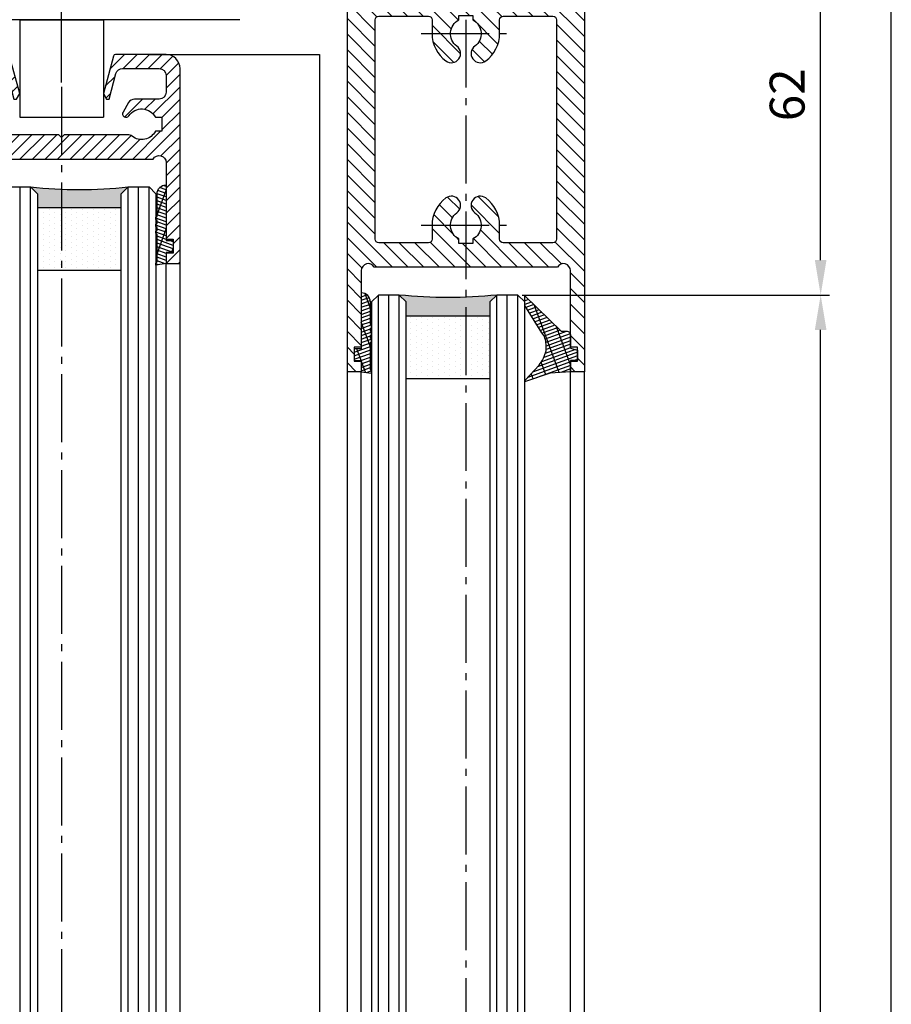
# Model space of a CAD drawing. Units: millimetres. Extents: x -4115 to 7235, y -3641 to 7411.
# Drawn here: x 5831 to 5956, y -372 to -231 of the extents above; entities that cross this region are included whole.
import ezdxf

# ---------------------------------------------------------------- set-up
doc = ezdxf.new("R2010")
doc.units = ezdxf.units.MM
doc.header["$MEASUREMENT"] = 0
doc.linetypes.add('AM_DIN_G_W050', pattern=[13.75, 9.75, -1.5, 1, -1.5])
for name, color, linetype in [('centerline-Mittellinie', 4, 'AM_DIN_G_W050'), ('dimension-Bemassung', 5, 'Continuous'), ('hatching-Schraffur', 1, 'Continuous'), ('insert point -Einfügepunkt', 6, 'Continuous'), ('outline-Körperkante', 7, 'Continuous')]:
    doc.layers.add(name, color=color, linetype=linetype)
doc.layers.get('0').off()
doc.dimstyles.new('ISO-5.0', dxfattribs={"dimtxt": 5, "dimasz": 5, "dimexe": 1.25, "dimexo": 0.625, "dimgap": 1.5, "dimtad": 1, "dimdec": 1, "dimtxsty": 'Standard', "dimcen": 2.5, "dimclrd": 256, "dimclre": 256, "dimadec": 0, "dimazin": 2, "dimtfac": 1, "dimtdec": 1, "dimtmove": 0, "dimatfit": 3, "dimfxl": 1, "dimlwd": -1, "dimlwe": -1, "dimarcsym": 0})

# ---------------------------------------------------------------- blocks, each defined once
blk = doc.blocks.new('*D218')
at = {"layer": 'dimension-Bemassung'}
for p, q in [((20.87482349426227, 22.50294000000031), (-129.346092380335, 22.50294000000035)), ((-128.096092380335, 17.50294000000035), (-128.096092380335, 5.000000000000039)), ((10.60032015133675, 1.770480905514993e-16), (-129.346092380335, 3.982064027977534e-14)), ((-128.096092380335, 3.946654409867234e-14), (-128.096092380335, -39.58333333333329))]:
    blk.add_line(p, q, dxfattribs=at)
for points in [[(-128.9294257136683, 17.50294000000035), (-127.2627590470017, 17.50294000000035), (-128.096092380335, 22.50294000000035)], [(-128.9294257136683, 5.000000000000039), (-127.2627590470017, 5.000000000000039), (-128.096092380335, 3.946654409867234e-14)]]:
    blk.add_solid(points, dxfattribs=at)
at = {"layer": 'dimension-Bemassung', "color": 0, "insert": (-131.6377590470017, -22.29166666666665), "char_height": 5, "attachment_point": 5, "rotation": 90}
blk.add_mtext('22,5±7,5', dxfattribs=at)
blk = doc.blocks.new('Seitenriss_Türschuh')
at = {"layer": 'hatching-Schraffur'}
h = blk.add_hatch(dxfattribs=at)
h.set_pattern_fill('LINE', color=256, scale=0.5, angle=45, style=0)
h.set_pattern_definition([(45, (-260.1302474895663, -337.3312607704851), (-1.122532015133644, 1.122532015133644), [])])
edge = h.paths.add_edge_path(flags=16)
edge.add_line((-12.50000000000005, 27), (-5.349999999999991, 26.99999999999989))
edge.add_arc((-5.349999999999984, 27.49999999999988), 0.4999999999999929, 269.9999999999992, 360.0000000000008)
edge.add_line((-4.849999999999991, 27.49999999999989), (-4.850000000000048, 29.5))
edge.add_arc((-5.46229728115577e-14, 29.50000000000006), 4.849999999999993, 126.00000000000091, 180.0000000000007, ccw=False)
edge.add_arc((-2.071943014331085, 32.35178490517168), 1.325000000000008, -54.000000000000114, 125.9999999999996, ccw=False)
edge.add_arc((3.33066907387547e-15, 29.49999999999999), 2.200000000000057, 126.0000000000025, 242.9643082105868)
edge.add_line((-1.000000000000053, 27.54040820577342), (-1.000000000000053, 26.89999999999998))
edge.add_line((-1.000000000000053, 26.89999999999998), (0.9999999999999467, 26.89999999999998))
edge.add_line((0.9999999999999467, 26.89999999999998), (0.9999999999999467, 27.54040820577336))
edge.add_arc((2.220446049250313e-15, 29.49999999999998), 2.200000000000045, 297.0356917894101, 414.0000000000009)
edge.add_arc((2.071943014330945, 32.35178490517171), 1.324999999999971, 54.00000000000051, 234.0000000000005, ccw=False)
edge.add_arc((-4.662936703425657e-14, 29.49999999999999), 4.850000000000015, 1.1368683772161603e-13, 54.00000000000023, ccw=False)
edge.add_line((4.849999999999969, 29.5), (4.849999999999969, 27.50000000000011))
edge.add_arc((5.349999999999976, 27.50000000000012), 0.5000000000000062, 180.0000000000008, 269.9999999999993)
edge.add_line((5.349999999999969, 27.00000000000011), (12.49999999999995, 26.99999999999989))
edge.add_arc((12.49999999999995, 27.49999999999988), 0.4999999999999929, 269.9999999999994, 360.0000000000008)
edge.add_line((12.99999999999995, 27.49999999999989), (12.99999999999995, 59.00000000000006))
edge.add_arc((12.49999999999995, 59.00000000000006), 0.5, 0, 90)
edge.add_line((12.49999999999995, 59.50000000000006), (5.349999999999969, 59.5))
edge.add_arc((5.349999999999969, 59), 0.5, 90, 180)
edge.add_line((4.849999999999969, 59), (4.849999999999969, 57))
edge.add_arc((-4.662936703425657e-14, 57.00000000000001), 4.850000000000016, 305.99999999999983, 359.99999999999983, ccw=False)
edge.add_arc((2.071943014330944, 54.14821509482829), 1.324999999999972, 125.99999999999949, 305.9999999999995, ccw=False)
edge.add_arc((4.662936703425657e-15, 56.99999999999999), 2.200000000000019, 305.9999999999996, 422.9643082105897)
edge.add_line((0.9999999999999467, 58.95959179422658), (0.9999999999999467, 59.60000000000002))
edge.add_line((0.9999999999999467, 59.60000000000002), (-1.000000000000053, 59.60000000000002))
edge.add_line((-1.000000000000053, 59.60000000000002), (-1.000000000000053, 58.95959179422653))
edge.add_arc((-5.484501741648273e-14, 56.99999999999999), 2.199999999999997, 117.0356917894123, 233.9999999999984)
edge.add_arc((-2.071943014331113, 54.14821509482829), 1.325000000000054, -125.99999999999977, 53.99999999999977, ccw=False)
edge.add_arc((-2.575717417130363e-14, 56.99999999999986), 4.850000000000021, 179.9999999999983, 233.9999999999981, ccw=False)
edge.add_line((-4.850000000000048, 57), (-4.849999999999962, 59))
edge.add_arc((-5.349999999999953, 59.00000000000001), 0.4999999999999911, 359.9999999999992, 450.000000000001)
edge.add_line((-5.349999999999962, 59.5), (-12.5, 59.49999999999989))
edge.add_arc((-12.49999999999999, 58.99999999999989), 0.5, 90.0000000000002, 180)
edge.add_line((-13, 58.99999999999989), (-13.00000000000005, 27.5))
edge.add_arc((-12.50000000000005, 27.5), 0.5000000000000036, 180.0000000000004, 269.9999999999996)
edge = h.paths.add_edge_path()
edge.add_line((16.99999999999995, 5), (16.99999999999995, 78))
edge.add_line((16.99999999999995, 78), (14.99999999999995, 78))
edge.add_line((14.99999999999995, 78), (14.99999999999995, 76.5))
edge.add_line((14.99999999999995, 76.5), (15.99999999999995, 76.5))
edge.add_line((15.99999999999995, 76.5), (15.99999999999995, 74.5))
edge.add_line((15.99999999999995, 74.5), (14.99999999999995, 74.5))
edge.add_line((14.99999999999995, 74.5), (14.99999999999995, 63.5))
edge.add_arc((13.99999999999996, 63.5), 0.9999999999999911, -149.99999999999972, 0, ccw=False)
edge.add_line((13.13397459621553, 63), (-13.13397459621561, 63))
edge.add_arc((-14.00000000000005, 63.5), 1.000000000000005, 180, 330.00000000000017, ccw=False)
edge.add_line((-15.00000000000005, 63.5), (-15.00000000000005, 74.5))
edge.add_line((-15.00000000000005, 74.5), (-16.00000000000005, 74.5))
edge.add_line((-16.00000000000005, 74.5), (-16.00000000000005, 76.5))
edge.add_line((-16.00000000000005, 76.5), (-15.00000000000005, 76.5))
edge.add_line((-15.00000000000005, 76.5), (-15.00000000000005, 78))
edge.add_line((-15.00000000000005, 78), (-17.00000000000005, 78))
edge.add_line((-17.00000000000005, 78), (-17.00000000000005, 5))
edge.add_line((-17.00000000000005, 5), (-14.00000000000005, 5))
edge.add_line((-14.00000000000005, 5), (-14.00000000000005, 6.5))
edge.add_line((-14.00000000000005, 6.5), (-15.50000000000005, 6.5))
edge.add_line((-15.50000000000005, 6.5), (-15.50000000000005, 7.699999999999989))
edge.add_line((-15.50000000000005, 7.699999999999989), (-7.500000000000053, 7.699999999999989))
edge.add_line((-7.500000000000053, 7.699999999999989), (-7.500000000000053, 6.5))
edge.add_line((-7.500000000000053, 6.5), (-9.000000000000053, 6.5))
edge.add_line((-9.000000000000053, 6.5), (-9.000000000000053, 5))
edge.add_line((-9.000000000000053, 5), (-5.000000000000053, 5))
edge.add_line((-5.000000000000053, 5), (-5.000000000000053, 16))
edge.add_line((-5.000000000000053, 16), (-7.000000000000053, 16))
edge.add_line((-7.000000000000053, 16), (-7.000000000000053, 13.19999999999999))
edge.add_arc((-8.000000000000053, 13.19999999999999), 1, -90, 0, ccw=False)
edge.add_line((-8.000000000000053, 12.19999999999999), (-11.00000000000005, 12.19999999999999))
edge.add_arc((-11.00000000000005, 13.19999999999999), 1, 180, 270, ccw=False)
edge.add_line((-12.00000000000005, 13.19999999999999), (-12.00000000000005, 17.5))
edge.add_arc((-11.00000000000005, 17.5), 1, 90, 180, ccw=False)
edge.add_line((-11.00000000000005, 18.5), (-10.00000000000005, 18.5))
edge.add_line((-10.00000000000005, 18.5), (-10.00000000000005, 21.5))
edge.add_line((-10.00000000000005, 21.5), (-11.00000000000005, 21.49999999999994))
edge.add_arc((-11.00000000000005, 22.49999999999994), 1, 180, 270, ccw=False)
edge.add_line((-12.00000000000005, 22.49999999999994), (-12.00000000000005, 23.5))
edge.add_arc((-11.00000000000005, 23.5), 1, 90, 180, ccw=False)
edge.add_line((-11.00000000000005, 24.5), (10.99999999999995, 24.5))
edge.add_arc((10.99999999999996, 23.50000000000001), 0.9999999999999929, -3.979039320256561e-13, 90.00000000000051, ccw=False)
edge.add_line((11.99999999999995, 23.5), (11.99999999999995, 22.5))
edge.add_arc((10.99999999999993, 22.50000000000001), 1.000000000000014, 270.0000000000008, 359.9999999999992, ccw=False)
edge.add_line((10.99999999999995, 21.5), (9.999999999999947, 21.5))
edge.add_line((9.999999999999947, 21.5), (9.999999999999947, 18.5))
edge.add_line((9.999999999999947, 18.5), (10.99999999999995, 18.5))
edge.add_arc((10.99999999999995, 17.5), 1, 0, 90, ccw=False)
edge.add_line((11.99999999999995, 17.5), (11.99999999999995, 13.19999999999999))
edge.add_arc((10.99999999999995, 13.19999999999999), 1, -90, 0, ccw=False)
edge.add_line((10.99999999999995, 12.19999999999999), (7.999999999999947, 12.19999999999999))
edge.add_arc((7.999999999999947, 13.19999999999999), 1, 180, 270, ccw=False)
edge.add_line((6.999999999999947, 13.19999999999999), (6.999999999999947, 16))
edge.add_line((6.999999999999947, 16), (4.999999999999947, 16))
edge.add_line((4.999999999999947, 16), (4.999999999999947, 5))
edge.add_line((4.999999999999947, 5), (8.999999999999947, 5))
edge.add_line((8.999999999999947, 5), (8.999999999999947, 6.5))
edge.add_line((8.999999999999947, 6.5), (7.499999999999947, 6.5))
edge.add_line((7.499999999999947, 6.5), (7.499999999999947, 7.699999999999989))
edge.add_line((7.499999999999947, 7.699999999999989), (15.49999999999995, 7.699999999999989))
edge.add_line((15.49999999999995, 7.699999999999989), (15.49999999999995, 6.5))
edge.add_line((15.49999999999995, 6.5), (13.99999999999995, 6.5))
edge.add_line((13.99999999999995, 6.5), (13.99999999999995, 5))
edge.add_line((13.99999999999995, 5), (16.99999999999995, 5))
at = {"layer": 'centerline-Mittellinie'}
for p, q in [((-6.3965499199827, 57), (6.396549919982707, 57)), ((-6.3965499199827, 29.5), (6.396549919982707, 29.5))]:
    blk.add_line(p, q, dxfattribs=at)
at = {"layer": 'outline-Körperkante'}
for points in [[(16.99999999999995, 5), (16.99999999999995, 78), (14.99999999999995, 78), (14.99999999999995, 76.5), (15.99999999999995, 76.5), (15.99999999999995, 74.5), (14.99999999999995, 74.5), (14.99999999999995, 63.5, -0.7673269879789567), (13.13397459621553, 63), (-13.13397459621561, 63, -0.7673269879789623), (-15.00000000000005, 63.5), (-15.00000000000005, 74.5), (-16.00000000000005, 74.5), (-16.00000000000005, 76.5), (-15.00000000000005, 76.5), (-15.00000000000005, 78), (-17.00000000000005, 78), (-17.00000000000005, 5), (-14.00000000000005, 5), (-14.00000000000005, 6.5), (-15.50000000000005, 6.5), (-15.50000000000005, 7.699999999999989), (-7.500000000000053, 7.699999999999989), (-7.500000000000053, 6.5), (-9.000000000000053, 6.5), (-9.000000000000053, 5), (-5.000000000000053, 5), (-5.000000000000053, 16), (-7.000000000000053, 16), (-7.000000000000053, 13.19999999999999, -0.414213562373095), (-8.000000000000053, 12.19999999999999), (-11.00000000000005, 12.19999999999999, -0.414213562373095), (-12.00000000000005, 13.19999999999999), (-12.00000000000005, 17.5, -0.414213562373095), (-11.00000000000005, 18.5), (-10.00000000000005, 18.5), (-10.00000000000005, 21.5), (-11.00000000000005, 21.49999999999994, -0.414213562373095), (-12.00000000000005, 22.49999999999994), (-12.00000000000005, 23.5, -0.414213562373095), (-11.00000000000005, 24.5), (10.99999999999995, 24.5, -0.4142135623731005), (11.99999999999995, 23.5), (11.99999999999995, 22.5, -0.4142135623730867), (10.99999999999995, 21.5), (9.999999999999947, 21.5), (9.999999999999947, 18.5), (10.99999999999995, 18.5, -0.414213562373095), (11.99999999999995, 17.5), (11.99999999999995, 13.19999999999999, -0.414213562373095), (10.99999999999995, 12.19999999999999), (7.999999999999947, 12.19999999999999, -0.414213562373095), (6.999999999999947, 13.19999999999999), (6.999999999999947, 16), (4.999999999999947, 16), (4.999999999999947, 5), (8.999999999999947, 5), (8.999999999999947, 6.5), (7.499999999999947, 6.5), (7.499999999999947, 7.699999999999989), (15.49999999999995, 7.699999999999989), (15.49999999999995, 6.5), (13.99999999999995, 6.5), (13.99999999999995, 5)], [(-12.50000000000005, 27), (-5.349999999999991, 26.99999999999989, 0.4142135623731031), (-4.849999999999991, 27.49999999999989), (-4.850000000000048, 29.5, -0.240078759080115), (-2.850758473618608, 33.4237324227185, -0.9999999999999952), (-1.293127555043551, 31.27983738762487, 0.559822348372882), (-1.000000000000053, 27.54040820577342), (-1.000000000000053, 26.89999999999998), (0.9999999999999467, 26.89999999999998), (0.9999999999999467, 27.54040820577336, 0.5598223483729196), (1.293127555043444, 31.27983738762492, -0.9999999999999999), (2.850758473618445, 33.4237324227185, -0.2400787590801161), (4.849999999999969, 29.5), (4.849999999999969, 27.50000000000011, 0.4142135623730875), (5.349999999999969, 27.00000000000011), (12.49999999999995, 26.99999999999989, 0.4142135623731005), (12.99999999999995, 27.49999999999989), (12.99999999999995, 59.00000000000006, 0.414213562373095), (12.49999999999995, 59.50000000000006), (5.349999999999969, 59.5, 0.414213562373095), (4.849999999999969, 59), (4.849999999999969, 57, -0.240078759080116), (2.850758473618445, 53.0762675772815, -1), (1.293127555043444, 55.22016261237508, 0.5598223483729158), (0.9999999999999467, 58.95959179422658), (0.9999999999999467, 59.60000000000002), (-1.000000000000053, 59.60000000000002), (-1.000000000000053, 58.95959179422653, 0.5598223483728925), (-1.293127555043551, 55.22016261237513, -0.9999999999999952), (-2.850758473618665, 53.07626757728144, -0.2400787590801149), (-4.850000000000048, 57), (-4.849999999999962, 59, 0.4142135623731054), (-5.349999999999962, 59.5), (-12.5, 59.49999999999989, 0.414213562373092), (-13, 58.99999999999989), (-13.00000000000005, 27.5, 0.4142135623730906)]]:
    blk.add_lwpolyline(points, format="xyb", close=True, dxfattribs=at)
blk = doc.blocks.new('*D211')
at = {"layer": 'dimension-Bemassung'}
for p, q in [((5914.899626520185, -208.7263226407572), (5947.424903919854, -208.7263226407572)), ((5946.174903919854, -265.7263226407572), (5946.174903919854, -213.7263226407572)), ((5905.349626520186, -270.7263226407572), (5947.424903919854, -270.7263226407572))]:
    blk.add_line(p, q, dxfattribs=at)
for points in [[(5945.341570586521, -213.7263226407572), (5947.008237253187, -213.7263226407572), (5946.174903919854, -208.7263226407572)], [(5945.341570586521, -265.7263226407572), (5947.008237253187, -265.7263226407572), (5946.174903919854, -270.7263226407572)]]:
    blk.add_solid(points, dxfattribs=at)
at = {"layer": 'dimension-Bemassung', "color": 0, "insert": (5942.017803453258, -242.0029673417193), "char_height": 5, "attachment_point": 5, "rotation": 90}
blk.add_mtext('62', dxfattribs=at)
blk = doc.blocks.new('*D210')
at = {"layer": 'dimension-Bemassung'}
for p, q in [((5837.278001521691, -240.2161000821925), (5837.278001521691, -218.1445802559883)), ((5852.278009774217, -220.1609861453135), (5852.278009774217, -218.1445802559883)), ((5847.278009774217, -219.3945802559883), (5842.278001521691, -219.3945802559883))]:
    blk.add_line(p, q, dxfattribs=at)
for points in [[(5842.278001521691, -218.561246922655), (5842.278001521691, -220.2279135893217), (5837.278001521691, -219.3945802559883)], [(5847.278009774217, -218.561246922655), (5847.278009774217, -220.2279135893217), (5852.278009774217, -219.3945802559883)]]:
    blk.add_solid(points, dxfattribs=at)
at = {"layer": 'dimension-Bemassung', "color": 0, "insert": (5844.778005647954, -215.3945802559883), "char_height": 5, "attachment_point": 5}
blk.add_mtext('15', dxfattribs=at)
blk = doc.blocks.new('Verglasungsgummi_dünn_mit_Abreisskante')
at = {"layer": 'hatching-Schraffur'}
h = blk.add_hatch(dxfattribs=at)
h.set_pattern_fill('GRATE', color=256, scale=0.6, angle=70, style=0)
h.set_pattern_definition([(290.0000000000001, (-30, 3.884265839817544), (-0.4475286106492888, -0.1628870932588498), []), (200, (-30, 3.884265839817544), (-0.6515483730353991, 1.790114442597155), [])])
edge = h.paths.add_edge_path()
edge.add_line((-4.349999999999966, -9.66573416018241), (-4.649999999999977, -9.66573416018241))
edge.add_line((-4.649999999999977, -9.66573416018241), (-4.799999999999955, -9.815734160182387))
edge.add_line((-4.799999999999955, -9.815734160182387), (-5.199999999999989, -9.815734160182387))
edge.add_line((-5.199999999999989, -9.815734160182387), (-5.349999999999966, -9.66573416018241))
edge.add_line((-5.349999999999966, -9.66573416018241), (-5.649999999999977, -9.66573416018241))
edge.add_line((-5.649999999999977, -9.66573416018241), (-5.800000000000011, -9.815734160182387))
edge.add_line((-5.800000000000011, -9.815734160182387), (-6.199999999999989, -9.815734160182387))
edge.add_line((-6.199999999999989, -9.815734160182387), (-6.349999999999966, -9.66573416018241))
edge.add_line((-6.349999999999966, -9.66573416018241), (-6.649999999999977, -9.66573416018241))
edge.add_line((-6.649999999999977, -9.66573416018241), (-6.800000000000011, -9.815734160182387))
edge.add_line((-6.800000000000011, -9.815734160182387), (-10, -9.815734160182387))
edge.add_arc((-9.999999999999972, -11.11573416018243), 1.30000000000004, 90.00000000000124, 180.0000000000012)
edge.add_line((-11.30000000000001, -11.11573416018246), (-3.300000000000011, -11.11573416018246))
edge.add_line((-3.300000000000011, -11.11573416018246), (-3.300000000000011, -12.11573416018246))
edge.add_line((-3.300000000000011, -12.11573416018246), (-1.600000000000023, -12.11573416018246))
edge.add_line((-1.600000000000023, -12.11573416018246), (-1.600000000000023, -11.11573416018246))
edge.add_line((-1.600000000000023, -11.11573416018246), (0, -11.11573416018246))
edge.add_line((0, -11.11573416018246), (0.2191612573451494, -9.66573416018241))
edge.add_line((0.2191612573451494, -9.66573416018241), (-0.01494120900906637, -9.66573416018241))
edge.add_line((-0.01494120900906637, -9.66573416018241), (-0.3000000000000114, -9.815734160182387))
edge.add_line((-0.3000000000000114, -9.815734160182387), (-4.199999999999932, -9.815734160182387))
edge.add_line((-4.199999999999932, -9.815734160182387), (-4.349999999999966, -9.66573416018241))
at = {"layer": 'outline-Körperkante'}
blk.add_lwpolyline([(-4.349999999999966, -9.66573416018241), (-4.649999999999977, -9.66573416018241), (-4.799999999999955, -9.815734160182387), (-5.199999999999989, -9.815734160182387), (-5.349999999999966, -9.66573416018241), (-5.649999999999977, -9.66573416018241), (-5.800000000000011, -9.815734160182387), (-6.199999999999989, -9.815734160182387), (-6.349999999999966, -9.66573416018241), (-6.649999999999977, -9.66573416018241), (-6.800000000000011, -9.815734160182387), (-10, -9.815734160182387, 0.414213562373095), (-11.30000000000001, -11.11573416018246), (-3.300000000000011, -11.11573416018246), (-3.300000000000011, -12.11573416018246), (-1.600000000000023, -12.11573416018246), (-1.600000000000023, -11.11573416018246), (0, -11.11573416018246), (0.2191612573451494, -9.66573416018241), (-0.01494120900906637, -9.66573416018241), (-0.3000000000000114, -9.815734160182387), (-4.199999999999932, -9.815734160182387)], format="xyb", close=True, dxfattribs=at)
blk = doc.blocks.new('Glasverbundsteg 12mm')
at = {"layer": 'hatching-Schraffur'}
blk.add_hatch(color=256, dxfattribs=at).paths.add_polyline_path([(3, 6), (1, 6), (1.13686837721616e-13, 6.999999999999886, -0.05409945817900844), (1.13686837721616e-13, -6.999999999999773), (1.000000000000171, -5.999999999999886), (3, -5.999999999999886)])
h = blk.add_hatch(dxfattribs=at)
h.set_pattern_fill('DOTS', color=256, scale=0.5, style=0)
h.set_pattern_definition([(0, (-338.47368294135, -624.0330547285787), (0.396875, 0.79375), [0, -0.79375])])
h.paths.add_polyline_path([(12, 6), (3, 6), (3, -5.999999999999886), (12, -5.999999999999886)])
at = {"layer": 'outline-Körperkante'}
for p, q in [((3, 6), (3, -5.999999999999886)), ((12, 6), (12, -5.999999999999886))]:
    blk.add_line(p, q, dxfattribs=at)
blk.add_arc((-64.50630907687292, -2.273736754432321e-13), 64.88500528412607, 353.8066961232445, 6.193303876755505, dxfattribs=at)
blk = doc.blocks.new('H-profil')
at = {"layer": 'hatching-Schraffur'}
h = blk.add_hatch(dxfattribs=at)
h.set_pattern_fill('LINE', color=256, scale=0.4, angle=45, style=0)
h.set_pattern_definition([(315, (-385.3312636448503, -260.1302474895663), (-0.8980256121069154, -0.8980256121069153), [])])
edge = h.paths.add_edge_path()
edge.add_line((15.49999712563476, -15), (26.49999712563476, -15))
edge.add_line((26.49999712563476, -15), (26.49999712563476, -16))
edge.add_line((26.49999712563476, -16), (28.49999712563476, -16))
edge.add_line((28.49999712563476, -16), (28.49999712563476, -15))
edge.add_line((28.49999712563476, -15), (29.99999712563476, -15))
edge.add_line((29.99999712563476, -15), (29.99999712563476, -17))
edge.add_line((29.99999712563476, -17), (1.99999712563476, -17))
edge.add_ellipse((1.99999712563479, -15), major_axis=(1.414213562373096, 1.414213562373096), ratio=0.9999999999999994, start_angle=135.0000000000016, end_angle=224.9999999999992, ccw=False)
edge.add_line((-2.874365238330668e-06, -15.00000000000005), (-2.87436523744048e-06, -7.730820300845945))
edge.add_ellipse((0.2999971256348024, -7.730820300845945), major_axis=(-0.2121320343559926, 0.2121320343559926), ratio=0.9999999999999978, start_angle=-30.000000000002615, end_angle=45.000000000000114, ccw=False)
edge.add_line((0.2223514121040457, -7.441042552959171), (5.600395435616462, -5.999999999999997))
edge.add_line((5.600395435616462, -5.999999999999997), (6.39999712563474, -6.461650250976558))
edge.add_line((6.39999712563474, -6.461650250976558), (6.39999712563474, -6.821023553303061))
edge.add_line((6.39999712563474, -6.821023553303061), (2.741178080532221, -7.801401161689906))
edge.add_ellipse((2.999997125634819, -8.767326987979), major_axis=(-0.7071067811865793, 0.7071067811865794), ratio=0.9999999999999998, start_angle=-29.99999999999611, end_angle=45)
edge.add_line((1.999997125634762, -8.767326987979), (1.999997125634762, -14))
edge.add_ellipse((2.999997125634762, -14), major_axis=(0.7071067811865479, 0.7071067811865478), ratio=0.999999999999999, start_angle=135, end_angle=225)
edge.add_line((2.999997125634762, -15), (5.399997125634739, -15))
edge.add_ellipse((5.399997125634739, -14), major_axis=(0.7071067811865477, 0.7071067811865477), ratio=0.9999999999999997, start_angle=225, end_angle=315)
edge.add_line((6.399997125634739, -14), (6.39999712563474, -10.46746704158317))
edge.add_ellipse((7.399997125634797, -10.4674670415834), major_axis=(-0.7071067811865892, 0.7071067811865891), ratio=0.999999999999998, start_angle=-15.000000000002785, end_angle=44.999999999986926, ccw=False)
edge.add_line((6.899997125634797, -9.601441637798867), (8.245906199707688, -8.824380671577954))
edge.add_ellipse((8.499997125634733, -9.255005567933834), major_axis=(0.3535533905932587, 0.3535533905932588), ratio=0.9999999999999876, start_angle=258.74898859586597, end_angle=435.54279951992476, ccw=False)
edge.add_ellipse((9.999997125634733, -11.4999999999992), major_axis=(1.555634918610973, 1.555634918610973), ratio=1, start_angle=78.74898859587924, end_angle=197.9643082105983)
edge.add_line((8.999997125634762, -13.45959179422658), (8.999997125634762, -14.40000000000003))
edge.add_line((8.999997125634762, -14.40000000000003), (10.99999712563476, -14.40000000000003))
edge.add_line((10.99999712563476, -14.40000000000003), (10.99999712563476, -13.45959179422652))
edge.add_ellipse((9.999997125634733, -11.5), major_axis=(-1.555634918610404, 1.555634918610404), ratio=0.9999999999999998, start_angle=162.0356917894131, end_angle=263.624832873019)
edge.add_ellipse((12.49999712563385, -9.502501564456507), major_axis=(-0.70710678118591, 0.7071067811859099), ratio=0.9999999999999966, start_angle=45.000000000114085, end_angle=83.62483287314461, ccw=False)
edge.add_line((11.49999712563476, -9.502501564458496), (11.49999712563476, -0.4000000000000323))
edge.add_line((11.49999712563476, -0.4000000000000319), (11.89999712563474, -5.473399511402022e-14))
edge.add_line((11.89999712563474, -5.474798674305614e-14), (11.49999712563476, 0.3999999999999226))
edge.add_line((11.49999712563476, 0.3999999999999226), (11.49999712563477, 9.502501564458386))
edge.add_ellipse((12.49999712563508, 9.502501564458273), major_axis=(-0.7071067811867682, 0.7071067811867681), ratio=0.9999999999999982, start_angle=6.375167126985616, end_angle=44.99999999999352, ccw=False)
edge.add_ellipse((9.999997125634538, 11.5000000000008), major_axis=(1.555634918609921, 1.555634918609921), ratio=0.9999999999999998, start_angle=276.3751671269646, end_angle=377.9643082105721)
edge.add_line((10.99999712563477, 13.45959179422647), (10.99999712563477, 14.39999999999992))
edge.add_line((10.99999712563477, 14.39999999999992), (8.999997125634765, 14.39999999999992))
edge.add_line((8.999997125634765, 14.39999999999992), (8.999997125634765, 13.45959179422647))
edge.add_ellipse((9.999997125634794, 11.49999999999904), major_axis=(1.555634918610976, 1.555634918610976), ratio=1, start_angle=72.03569178940238, end_angle=191.2510114041187)
edge.add_ellipse((8.499997125634765, 9.25500556793378), major_axis=(0.3535533905932512, 0.3535533905932512), ratio=0.9999999999999967, start_angle=194.4572004800756, end_angle=371.2510114041333, ccw=False)
edge.add_line((8.24590619970772, 8.8243806715779), (6.899997125634571, 9.60144163779859))
edge.add_ellipse((7.399997125634685, 10.46746704158307), major_axis=(-0.7071067811866109, 0.7071067811866107), ratio=0.9999999999999989, start_angle=44.999999999999886, end_angle=104.9999999999954, ccw=False)
edge.add_line((6.3999971256346, 10.46746704158307), (6.399997125634743, 14))
edge.add_ellipse((5.399997125634743, 14), major_axis=(0.7071067811865479, 0.7071067811865478), ratio=0.999999999999999, start_angle=314.9999999999999, end_angle=405.0000000000001)
edge.add_line((5.399997125634743, 15), (2.999997125634765, 14.99999999999995))
edge.add_ellipse((2.999997125634765, 14), major_axis=(-0.7071067811865076, 0.7071067811865077), ratio=0.9999999999999996, start_angle=-45.00000000000002, end_angle=45.00000000000326)
edge.add_line((1.999997125634765, 13.99999999999995), (1.999997125634651, 8.767326987978894))
edge.add_ellipse((2.999997125634708, 8.767326987979008), major_axis=(-0.7071067811865878, 0.7071067811865878), ratio=0.9999999999999996, start_angle=45.00000000000652, end_angle=120.0000000000033)
edge.add_line((2.741178080532223, 7.801401161689856), (6.399997125634742, 6.821023553302953))
edge.add_line((6.399997125634742, 6.821023553302953), (6.399997125634742, 6.461650250976507))
edge.add_line((6.399997125634742, 6.461650250976507), (5.600395435616464, 5.999999999999946))
edge.add_line((5.600395435616464, 5.999999999999946), (0.2223514121040475, 7.441042552959178))
edge.add_ellipse((0.2999971256347474, 7.730820300845895), major_axis=(-0.2121320343559517, 0.2121320343559517), ratio=0.9999999999999986, start_angle=45.000000000010914, end_angle=120.00000000001029, ccw=False)
edge.add_line((-2.874365235547038e-06, 7.730820300845838), (-2.874365234656849e-06, 14.99999999999995))
edge.add_ellipse((1.999997125634737, 15), major_axis=(1.414213562373076, 1.414213562373076), ratio=0.9999999999999989, start_angle=44.999999999999204, end_angle=135.0000000000016, ccw=False)
edge.add_line((1.999997125634766, 16.99999999999995), (29.99999712563477, 16.99999999999994))
edge.add_line((29.99999712563477, 16.99999999999994), (29.99999712563477, 14.99999999999994))
edge.add_line((29.99999712563477, 14.99999999999994), (28.49999712563477, 14.99999999999994))
edge.add_line((28.49999712563477, 14.99999999999994), (28.49999712563477, 15.99999999999994))
edge.add_line((28.49999712563477, 15.99999999999994), (26.49999712563477, 15.99999999999994))
edge.add_line((26.49999712563477, 15.99999999999994), (26.49999712563477, 14.99999999999994))
edge.add_line((26.49999712563477, 14.99999999999994), (15.49999712563477, 14.99999999999994))
edge.add_ellipse((15.49999712563479, 13.99999999999994), major_axis=(0.7071067811865479, 0.7071067811865478), ratio=0.9999999999999996, start_angle=45.00000000000164, end_angle=194.999999999998)
edge.add_line((14.99999712563477, 13.13397459621553), (14.99999712563476, -13.13397459621558))
edge.add_ellipse((15.49999712563473, -14), major_axis=(0.7071067811865265, 0.7071067811865265), ratio=0.999999999999999, start_angle=74.99999999999913, end_angle=225.0000000000016)
at = {"layer": 'outline-Körperkante'}
blk.add_line((30, -17), (2, -17), dxfattribs=at)
blk.add_lwpolyline([(10.99999712563477, 13.45959179422647, -0.4747768484601994), (11.71874712563442, 10.12671982556538, 0.170146590439646), (11.49999712563477, 9.502501564458386), (11.49999712563476, 0.3999999999999226), (11.89999712563474, -5.474798674305614e-14), (11.49999712563476, -0.4000000000000319), (11.49999712563476, -9.502501564458496, 0.1701465904396517), (11.71874712563556, -10.12671982556463, -0.4747768484601927), (10.99999712563476, -13.45959179422652), (10.99999712563476, -14.40000000000003), (8.999997125634762, -14.40000000000003), (8.999997125634762, -13.45959179422658, -0.5727941721727782), (8.777774903412363, -9.670745277575518, 0.9724049664168604), (8.245906199707688, -8.824380671577954), (6.899997125634797, -9.601441637798867, 0.267949192431065), (6.39999712563474, -10.46746704158317), (6.399997125634739, -14, -0.414213562373095), (5.399997125634739, -15), (2.999997125634762, -15, -0.414213562373095), (1.999997125634762, -14), (1.999997125634762, -8.767326987979, -0.3394542588633702), (2.741178080532221, -7.801401161689906), (6.39999712563474, -6.821023553303061), (6.39999712563474, -6.461650250976558), (5.600395435616462, -5.999999999999997), (0.2223514121040457, -7.441042552959171, 0.3394542588633806), (-2.87436523744048e-06, -7.730820300845945), (-2.874365238330668e-06, -15.00000000000005, 0.414213562373095), (1.999997125634762, -17), (29.99999712563476, -17), (29.99999712563476, -15), (28.49999712563476, -15), (28.49999712563476, -16), (26.49999712563476, -16), (26.49999712563476, -15), (15.49999712563476, -15, -0.7673269879789623), (14.99999712563476, -13.13397459621558), (14.99999712563477, 13.13397459621553, -0.7673269879789567), (15.49999712563477, 14.99999999999994), (26.49999712563477, 14.99999999999994), (26.49999712563477, 15.99999999999994), (28.49999712563477, 15.99999999999994), (28.49999712563477, 14.99999999999994), (29.99999712563477, 14.99999999999994), (29.99999712563477, 16.99999999999994), (1.999997125634766, 16.99999999999995, 0.414213562373095), (-2.874365234656849e-06, 14.99999999999995), (-2.874365235547038e-06, 7.730820300845838, 0.3394542588633984), (0.2223514121040475, 7.441042552959178), (5.600395435616464, 5.999999999999946), (6.399997125634742, 6.461650250976507), (6.399997125634742, 6.821023553302953), (2.741178080532223, 7.801401161689856, -0.3394542588633446), (1.999997125634651, 8.767326987978894), (1.999997125634765, 13.99999999999995, -0.414213562373095), (2.999997125634765, 14.99999999999995), (5.399997125634743, 15, -0.414213562373095), (6.399997125634743, 14), (6.399997125634571, 10.46746704158307, 0.2679491924311277), (6.899997125634571, 9.60144163779859), (8.245906199707692, 8.824380671577844, 0.9724049664168467), (8.777774903412366, 9.670745277575408, -0.5727941721727757), (8.999997125634765, 13.45959179422647), (8.999997125634765, 14.39999999999992), (10.99999712563477, 14.39999999999992)], format="xyb", close=True, dxfattribs=at)
blk = doc.blocks.new('Verglasungsgummi_21-23mm')
at = {"layer": 'hatching-Schraffur'}
h = blk.add_hatch(dxfattribs=at)
h.set_pattern_fill('GRATE', color=256, scale=0.6, angle=70, style=0)
h.set_pattern_definition([(70, (-30, 17), (-0.4475286106492888, 0.1628870932588498), []), (160, (-30, 17), (-0.6515483730353991, -1.790114442597155), [])])
edge = h.paths.add_edge_path()
edge.add_line((1.233225623188389, 8.48687365485273), (-0.9554146650784787, 6.488937604732996))
edge.add_arc((-4.17118306676057, 10.52938414710757), 5.163949522898503, 283.10873944227365, 308.51608236957225, ccw=False)
edge.add_line((-3, 5.5), (-3.942235403217069, 5.5))
edge.add_arc((-3.942235403217026, 7.999999999999965), 2.499999999999965, 229.9999999999991, 269.99999999999903, ccw=False)
edge.add_line((-5.549204427433381, 6.084888892202571), (-9.5, 8.549999999999955))
edge.add_line((-9.5, 8.549999999999955), (-10.89999999999998, 8.549999999999955))
edge.add_line((-10.89999999999998, 8.549999999999955), (-5.800000000000011, 3.322056677769524))
edge.add_line((-5.800000000000011, 3.322056677769524), (-5.800000000000011, 2.5))
edge.add_arc((-5.300000000000011, 2.5), 0.5, 180, 270)
edge.add_line((-5.300000000000011, 2), (-3.367949192431126, 2))
edge.add_line((-3.367949192431126, 2), (-3.100000000000023, 1))
edge.add_line((-3.100000000000023, 1), (-1.600000000000023, 1))
edge.add_line((-1.600000000000023, 1), (-1.600000000000023, 2))
edge.add_line((-1.600000000000023, 2), (0, 2))
edge.add_line((0, 2), (0.2323714666781598, 4.924285112033203))
edge.add_line((0.2323714666781598, 4.924285112033203), (1.426179017842912, 8.449999999999932))
edge.add_arc((1.326179017842918, 8.449999999999934), 0.0999999999999941, 359.999999999999, 521.6377180453608)
at = {"layer": 'outline-Körperkante'}
blk.add_lwpolyline([(1.233225623188389, 8.48687365485273), (-0.9554146650784787, 6.488937604732996, -0.1113168506135773), (-3, 5.5), (-3.942235403217069, 5.5, -0.1763269807084644), (-5.549204427433381, 6.084888892202571), (-9.5, 8.549999999999955), (-10.89999999999998, 8.549999999999955), (-5.800000000000011, 3.322056677769524), (-5.800000000000011, 2.5, 0.414213562373095), (-5.300000000000011, 2), (-3.367949192431126, 2), (-3.100000000000023, 1), (-1.600000000000023, 1), (-1.600000000000023, 2), (0, 2), (0.2323714666781598, 4.924285112033203), (1.426179017842912, 8.449999999999932, 0.8513505294362962), (1.231270657935568, 8.481502431964714)], format="xyb", dxfattribs=at)
blk = doc.blocks.new('*D227')
at = {"layer": 'dimension-Bemassung'}
for p, q in [((64.61814334047085, 22.49999731222624), (105.2818947212401, 22.49999731222623)), ((104.0318947212396, -2085), (104.0318947212401, 17.49999731222623)), ((60.62489334349266, -2090), (105.2818947212396, -2090))]:
    blk.add_line(p, q, dxfattribs=at)
for points in [[(103.1985613879068, 17.49999731222623), (104.8652280545734, 17.49999731222623), (104.0318947212401, 22.49999731222623)], [(103.1985613879063, -2085), (104.8652280545729, -2085), (104.0318947212396, -2090)]]:
    blk.add_solid(points, dxfattribs=at)
at = {"layer": 'dimension-Bemassung', "color": 0, "insert": (100.03189472124, -2000.568847542613), "char_height": 5, "attachment_point": 5, "rotation": 90}
blk.add_mtext('FH1', dxfattribs=at)
blk = doc.blocks.new('*D228')
at = {"layer": 'dimension-Bemassung'}
for p, q in [((51.07489334349157, -39.49999999999955), (95.14679574165359, -39.49999999999955)), ((93.89679574165315, -2023), (93.89679574165359, -44.49999999999955)), ((51.07489334349975, -2028), (95.14679574165315, -2028))]:
    blk.add_line(p, q, dxfattribs=at)
for points in [[(93.06346240832026, -44.49999999999955), (94.73012907498692, -44.49999999999955), (93.89679574165359, -39.49999999999955)], [(93.06346240831982, -2023), (94.73012907498648, -2023), (93.89679574165315, -2028)]]:
    blk.add_solid(points, dxfattribs=at)
at = {"layer": 'dimension-Bemassung', "color": 0, "insert": (89.89679574165348, -1984.03954341369), "char_height": 5, "attachment_point": 5, "rotation": 90}
blk.add_mtext('GH1', dxfattribs=at)
blk = doc.blocks.new('WD_Seitenriss_LR22B_EB-ER-EL_MF_Sturz')
at = {"layer": 'centerline-Mittellinie'}
for p, q in [((42.99989334349902, 9.094947017729282e-13), (42.99989334349902, -2103.29426725182)), ((-15.00010665650916, -9.614777441434398), (-15.00010665650916, -2104.39325753103))]:
    blk.add_line(p, q, dxfattribs=at)
at = {"layer": 'hatching-Schraffur'}
for p, q in [((-20.95010665650989, -1979.249782757075), (-20.95010665650898, -24.00000000000136)), ((-19.45010665650989, -1978.198270396264), (-19.45010665650625, -24.00000000000182)), ((-5.450106656509888, -1978.369636990615), (-5.450106656511707, -24.00000000000182)), ((-3.932709087664989, -1978.682982509484), (-3.950098604625055, -24.00000000000136)), ((-2.450106656509888, -1978.464509639197), (-2.450106656508979, -24.00000000000136)), ((30.44989334349793, -1979.606108919483), (30.44989334349884, -39.5)), ((31.94989334349793, -1981.525695402377), (31.94989334349884, -39.5)), ((33.44989334349793, -1981.005806480061), (33.44989334349884, -39.5)), ((47.44989334349884, -1981.805634914492), (47.44989334349884, -39.5)), ((48.94989334349884, -1980.925826276228), (48.94989334349884, -39.5)), ((50.44989334349884, -1980.845837273694), (50.44989334349884, -39.5))]:
    blk.add_line(p, q, dxfattribs=at)
at = {"layer": 'outline-Körperkante'}
for p, q in [((-21.00010578168894, -2.332331740717564e-05), (-21.00010578168894, -14.00002332331923)), ((-21.00010578168894, -2.332331740717564e-05), (-9.000105781688035, -2.332331831667034e-05)), ((-9.000105781688035, -2.332331740717564e-05), (-9.000105781688944, -14.00002332331923)), ((-2.398212313248223, -4.999999999999545), (21.99989405319866, -4.999999999999545)), ((21.99989405319866, -4.999999999999545), (21.99989405319866, -2090)), ((-21.00010578168894, -14.00002332331923), (-9.000105781689854, -14.00002332332002)), ((-22.45010665650898, -24.00000000000136), (-19.45010665650898, -24.00000000000136)), ((-19.45010665650898, -24.00000000000136), (-18.45010665650898, -25.00000000000136)), ((-6.450106656508979, -25.00000000000136), (-5.450106656508979, -24.00000000000136)), ((-5.450106656508979, -24.00000000000136), (-2.450106656508979, -24.00000000000136)), ((-2.450106656508979, -24.00000000000136), (-1.450106656508979, -25.00000000000136)), ((-18.45010665650898, -25.00000000000136), (-18.45010665650807, -1979.299500760826)), ((-6.450106656508069, -1978.016876073305), (-6.450106656508979, -25.00000000000136)), ((-1.450106656508979, -25.00000000000136), (-1.450106656508069, -1979.336164898009)), ((-0.0001066565091605298, -1979.505335300205), (-0.0001066565091605298, -35.00000000000136)), ((1.999893343490839, -1977.828605362436), (1.999893343490839, -35.00000000000136)), ((25.99989334349902, -1980.405937353914), (25.99989334349902, -50.5)), ((27.99989334349902, -1978.966240892716), (27.99989334349902, -50.5)), ((57.99989334349993, -1983.715938766468), (57.99989334349902, -50.5)), ((59.99989334349993, -1982.630469260837), (59.99989334349902, -50.5))]:
    blk.add_line(p, q, dxfattribs=at)
for points in [[(34.44989334349975, -1980.68587686603), (34.44989334349884, -40.5), (33.44989334349884, -39.5), (30.44989334349884, -39.5), (29.44989334349884, -40.5), (29.44989334349975, -1978.766281584433)], [(51.44989334349975, -1980.68587686603), (51.44989334349884, -40.5), (50.44989334349884, -39.5), (47.44989334349884, -39.5), (46.44989334349884, -40.5), (46.44989334349975, -1981.645665708125)]]:
    blk.add_lwpolyline(points, dxfattribs=at)
at = {"xscale": -1}
for name, p, rotation in [('Seitenriss_Türschuh', (42.99989334349902, 27.5), 180), ('Verglasungsgummi_21-23mm', (59.99989334349902, -50.5), 90)]:
    blk.add_blockref(name, p, dxfattribs=dict(at, rotation=rotation))
at = {"rotation": 270}
blk.add_blockref('Verglasungsgummi_dünn_mit_Abreisskante', (39.11562750368194, -50.5), dxfattribs=at)
at = {"layer": 'hatching-Schraffur', "rotation": 270}
blk.add_blockref('Glasverbundsteg 12mm', (-12.45010665650898, -24.00000000000136), dxfattribs=at)
at = {"layer": 'hatching-Schraffur', "xscale": -1, "rotation": 90}
blk.add_blockref('Glasverbundsteg 12mm', (40.44989334349884, -39.5), dxfattribs=at)
at = {"layer": 'insert point -Einfügepunkt', "rotation": 270}
blk.add_blockref('H-profil', (-15.00010665650916, -5.000002874366601), dxfattribs=at)
at = {"layer": 'insert point -Einfügepunkt', "xscale": -1, "rotation": 90}
blk.add_blockref('Verglasungsgummi_dünn_mit_Abreisskante', (-11.11584081669207, -35.00000000000136), dxfattribs=at)
at = {"layer": 'dimension-Bemassung'}
dim = blk.add_linear_dim(base=(-128.096092380335, 22.50294000000035), p1=(11.22532015133675, 0), p2=(21.49982349426227, 22.50294000000031), angle=90, dimstyle='ISO-5.0', override={"dimgap": 0.625, "dimtol": 1, "dimlim": 0, "dimtp": 7.5, "dimtm": 7.5}, dxfattribs=at)
dim.commit()
dim.dimension.update_dxf_attribs({"geometry": '*D218', "text_midpoint": (-128.096092380335, -22.29166666666665), "dimtype": 160})
dim = blk.add_linear_dim(base=(93.89679574165348, 22.50000000000091), p1=(52.44651834198521, -39.49999999999909), p2=(61.99651834198448, 22.50000000000091), angle=90, text='62', dimstyle='ISO-5.0', override={"dimtmove": 2}, dxfattribs=at)
dim.commit()
dim.dimension.update_dxf_attribs({"geometry": '*D211', "text_midpoint": (89.73969527505778, -10.77664470096124), "dimtype": 128, "insert": (-5852.2781081782, 231.2263226407581)})
for base, p1, p2, text, picture, middle in [((104.0318947212401, 22.49999731222623), (59.99989334349266, -2090), (63.99314334047085, 22.49999731222624), 'FH1', '*D227', (104.03189472124, -2000.568847542613)), ((93.89679574165359, -39.49999999999955), (50.44989334349975, -2028), (50.44989334349157, -39.49999999999955), 'GH1', '*D228', (93.89679574165348, -1984.03954341369))]:
    dim = blk.add_linear_dim(base=base, p1=p1, p2=p2, angle=90, text=text, dimstyle='ISO-5.0', dxfattribs=at)
    dim.commit()
    dim.dimension.update_dxf_attribs({"geometry": picture, "text_midpoint": middle, "dimtype": 160})
dim = blk.add_linear_dim(base=(-15.00010665650916, 11.83174238476977), p1=(-9.840398342930712e-05, 10.44033649544463), p2=(-15.00010665650916, -9.614777441434398), dimstyle='ISO-5.0', dxfattribs=at)
dim.commit()
dim.dimension.update_dxf_attribs({"geometry": '*D210', "text_midpoint": (-7.500102530246295, 15.83174238476977), "insert": (-5852.2781081782, 231.2263226407581)})

msp = doc.modelspace()

# ---------------------------------------------------------------- block references
at = {"layer": 'dimension-Bemassung'}
msp.add_blockref('WD_Seitenriss_LR22B_EB-ER-EL_MF_Sturz', (5852.2781081782, -231.2263226407581), dxfattribs=at)

doc.saveas('drawing.dxf')
